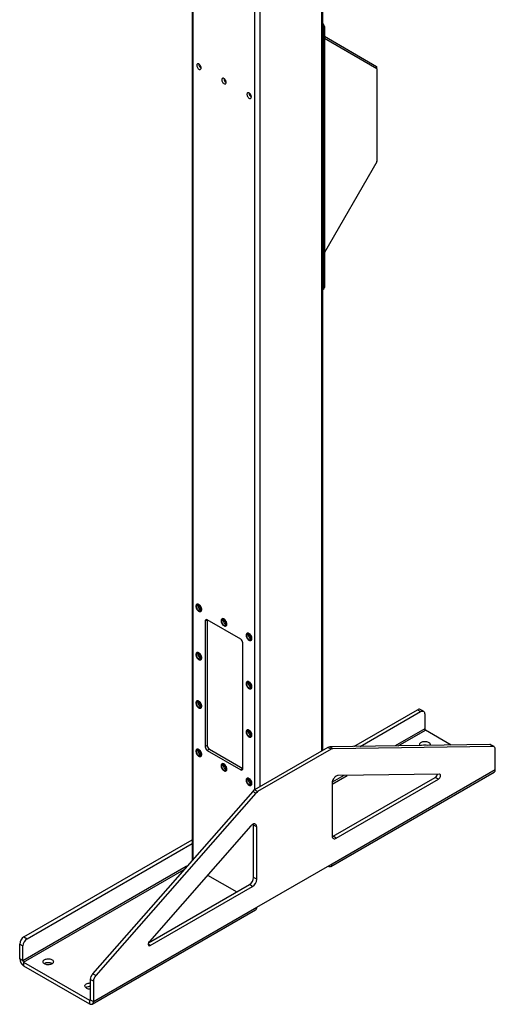
# Model space of a CAD drawing. Units: inches. Extents: x 3 to 813, y 3 to 526.
# Drawn here: x 683 to 731, y 292 to 392 of the extents above; entities that cross this region are included whole.
import ezdxf

# ---------------------------------------------------------------- set-up
doc = ezdxf.new("R2010")
doc.units = ezdxf.units.IN
doc.header["$LTSCALE"] = 24
doc.header["$MEASUREMENT"] = 0

msp = doc.modelspace()

# ---------------------------------------------------------------- linework, layer by layer
at = {"color": 7, "linetype": 'Continuous', "lineweight": 25}
for p, q in [((700.2326301, 399.4318132), (700.2326301, 307.0464849)), ((713.4984201, 318.2118156), (713.4984201, 399.4318132)), ((713.6410223, 391.5923592), (713.526471, 391.5262301)), ((713.526471, 391.5262301), (713.526471, 365.0703078)), ((713.6410223, 391.5923592), (713.6410223, 365.1364369)), ((713.6410223, 390.6051995), (718.911958, 387.5613639)), ((713.6410223, 390.4181493), (718.9455093, 387.3549387)), ((718.9678768, 387.305494), (718.9678768, 387.4377521)), ((718.9678768, 387.305494), (718.9678768, 377.9542035)), ((718.9455093, 377.8789338), (713.6410223, 368.6912928)), ((713.4984201, 364.9526361), (713.5788781, 364.9990834)), ((713.526471, 365.0703078), (713.6410223, 365.1364369)), ((700.7203448, 333.0171934), (700.7054956, 333.0086211)), ((700.8409753, 332.8571853), (700.8467989, 332.9108274)), ((701.1164622, 332.296729), (701.1313114, 332.3053012)), ((701.7743563, 331.4364759), (701.5622242, 331.3140147)), ((705.1684688, 329.4771363), (701.7743563, 331.4365157)), ((701.7743563, 331.4364759), (701.7743563, 318.6984393)), ((703.2659293, 331.5476588), (703.25108, 331.5390865)), ((703.3865597, 331.3876507), (703.3923833, 331.4412928)), ((701.5622242, 331.3140147), (701.5622242, 318.575978)), ((703.6620466, 330.8271944), (703.6768959, 330.8357666)), ((705.8115137, 330.0781242), (705.7966644, 330.0695519)), ((705.9321442, 329.9181161), (705.9379678, 329.9717582)), ((705.3806009, 316.3716761), (705.3806009, 329.1097128)), ((706.207631, 329.3576598), (706.2224803, 329.366232)), ((700.7203448, 328.1179485), (700.7054956, 328.1093763)), ((700.8409753, 327.9579404), (700.8467989, 328.0115825)), ((701.1164622, 327.3974841), (701.1313114, 327.4060564)), ((705.8115137, 325.1788793), (705.7966644, 325.1703071)), ((705.9321442, 325.0188712), (705.9379678, 325.0725133)), ((706.207631, 324.4584149), (706.2224803, 324.4669872)), ((700.7203448, 323.2187037), (700.7054956, 323.2101314)), ((700.8409753, 323.0586955), (700.8467989, 323.1123377)), ((701.1164622, 322.4982392), (701.1313114, 322.5068115)), ((716.6139282, 318.5980345), (723.0681699, 322.3239889)), ((717.2669654, 318.6076412), (723.3863679, 322.140297)), ((723.0681699, 322.3239889), (723.3863679, 322.140297)), ((723.6863436, 322.1700019), (723.3681455, 322.3536937)), ((723.810632, 321.895295), (723.810632, 320.3912268)), ((705.8115137, 320.2796345), (705.7966644, 320.2710622)), ((705.9321442, 320.1196263), (705.9379678, 320.1732685)), ((706.207631, 319.55917), (706.2224803, 319.5677423)), ((726.5118828, 318.7436415), (723.8869995, 320.2589544)), ((701.7743563, 318.6984393), (701.5622242, 318.575978)), ((714.0056209, 318.5046164), (706.5645661, 314.2089869)), ((714.3238189, 318.3209246), (714.0056209, 318.5046164)), ((730.4113194, 318.8010054), (714.1914356, 318.5623976)), ((714.5096336, 318.3787058), (714.1914356, 318.5623976)), ((730.7295175, 318.6173136), (714.5096336, 318.3787058)), ((730.7295175, 318.6173136), (730.4113194, 318.8010054)), ((730.8436784, 318.5892372), (730.5254803, 318.772929)), ((700.7203448, 318.3194588), (700.7054956, 318.3108865)), ((700.8409753, 318.1594507), (700.8467989, 318.2130928)), ((701.1164622, 317.5989943), (701.1313114, 317.6075666)), ((701.9864883, 318.3310158), (701.7743563, 318.2085546)), ((701.7743563, 318.2085546), (705.1684688, 316.2491751)), ((701.9864883, 318.3310158), (705.3806009, 316.3716363)), ((714.3238189, 318.3209246), (706.8827642, 314.0252951)), ((730.9679668, 316.2593853), (730.9679668, 318.3145303)), ((703.2659293, 316.8499242), (703.25108, 316.8413519)), ((703.3865597, 316.6899161), (703.3923833, 316.7435582)), ((703.6620466, 316.1294597), (703.6768959, 316.138032)), ((705.3806009, 316.3716363), (705.1684688, 316.2491751)), ((714.3060799, 306.451933), (730.8523786, 316.0039079)), ((714.4216682, 306.7074104), (730.9679668, 316.2593853)), ((714.5277342, 309.4974607), (724.8864511, 315.4774207)), ((725.2975565, 315.812544), (715.0317469, 315.6615255)), ((725.2046492, 315.2937289), (724.8864511, 315.4774207)), ((705.8115137, 315.3803896), (705.7966644, 315.3718173)), ((705.9321442, 315.2203815), (705.9379678, 315.2740236)), ((706.207631, 314.6599251), (706.2224803, 314.6684974)), ((714.4216682, 314.8688974), (714.4216682, 309.558771)), ((714.8459322, 309.3137689), (725.2046492, 315.2937289)), ((706.3787514, 314.052231), (690.1588676, 295.5637596)), ((706.6969495, 313.8685392), (690.4770656, 295.3800678)), ((706.6969495, 313.8685392), (706.3787514, 314.052231)), ((706.8827642, 314.0252951), (706.5645661, 314.2089869)), ((706.1748362, 310.5485397), (695.9090266, 298.8469068)), ((706.7849149, 310.4602936), (706.4667169, 310.6439854)), ((706.4667169, 305.333859), (706.4667169, 310.6439854)), ((706.7849149, 305.1501672), (706.7849149, 310.4602936)), ((714.8459322, 309.3137689), (714.5277342, 309.4974607)), ((683.1873474, 299.3012801), (700.2326301, 309.1413123)), ((683.5055455, 299.1175883), (700.2326301, 308.7739287)), ((699.7588302, 306.5064172), (699.6275801, 306.4306481)), ((706.7849149, 302.2988066), (714.4216682, 306.7074104)), ((714.0270385, 306.4795956), (714.0271026, 306.4795585)), ((699.6275801, 306.4306481), (683.0812814, 296.8786732)), ((701.8095369, 305.5726897), (704.7693158, 303.8640457)), ((695.8181924, 298.6966721), (706.0424528, 304.5990121)), ((706.3606509, 304.4153202), (706.0424528, 304.5990121)), ((706.7849149, 305.1501672), (706.4667169, 305.333859)), ((696.0019339, 298.4353602), (706.3606509, 304.4153202)), ((690.123028, 292.4913543), (706.6693267, 302.0433292)), ((690.2386163, 292.7468317), (706.7849149, 302.2988066)), ((682.7630834, 298.5664332), (683.0812814, 298.3827414)), ((682.7630834, 297.062365), (682.7630834, 298.5664332)), ((683.1873474, 299.3012801), (683.5055455, 299.1175883)), ((683.0812814, 296.8786732), (683.0812814, 298.3827414)), ((683.0812814, 296.8786732), (682.7630834, 297.062365)), ((683.1576489, 296.7464007), (683.1576489, 296.3789574)), ((683.1576489, 296.7464007), (689.8440507, 292.8864232)), ((683.1576489, 296.3789574), (689.8440507, 292.5189798)), ((690.4770656, 295.3800678), (690.1588676, 295.5637596)), ((690.2386163, 294.8019767), (689.9204182, 294.9856685)), ((689.9204182, 294.9856685), (689.9204182, 292.9305236)), ((690.2386163, 294.8019767), (690.2386163, 292.7468317)), ((689.8440507, 292.8864232), (689.8440507, 292.5189798)), ((689.9204182, 292.9305236), (690.2386163, 292.7468317))]:
    msp.add_line(p, q, dxfattribs=at)
at = {"color": 8, "linetype": 'Continuous', "lineweight": 25}
for p, q in [((700.342465, 307.1716819), (700.342465, 399.3684068)), ((713.3885852, 318.1484092), (713.3885852, 399.3684068)), ((706.6003601, 314.2296503), (706.6003601, 395.7558009)), ((707.1306901, 314.5358034), (707.1306901, 395.7558009)), ((718.8309673, 387.4210839), (718.911958, 387.5613639)), ((718.8849766, 387.3898948), (718.9678768, 387.4377521)), ((723.810632, 320.3912268), (720.8113568, 318.6597821)), ((721.1248401, 318.6643937), (723.8869995, 320.2589544)), ((714.4216682, 314.7947349), (715.9464657, 315.6749817)), ((715.6329824, 315.6703701), (714.4310011, 314.9764811)), ((714.0271026, 306.4795585), (714.0271026, 306.4796326)), ((683.1576489, 296.7464007), (699.4453469, 306.1490886)), ((696.0019339, 298.4353602), (695.7898019, 298.5578215)), ((689.9204182, 292.9305092), (689.8440507, 292.8864232))]:
    msp.add_line(p, q, dxfattribs=at)
at = {"color": 7, "linetype": 'Continuous', "lineweight": 25, "flags": 128}
for points in [[(701.1511124, 387.4027361), (701.1450398, 387.4662364), (701.1271495, 387.5333246), (701.0984059, 387.600384), (701.0603586, 387.6637994), (701.0150587, 387.720152), (700.9649483, 387.7664039), (700.912729, 387.8000616), (700.8612159, 387.8193106), (700.813186, 387.8231132), (700.7712287, 387.8112644), (700.7376059, 387.784403), (700.7141302, 387.743977), (700.7020672, 387.6921659), (700.7020672, 387.6317628), (700.7141302, 387.566024), (700.7376059, 387.4984936), (700.7712287, 387.432812), (700.813186, 387.3725204), (700.8612159, 387.3208689), (700.912729, 387.2806421), (700.9649483, 387.2540086), (701.0150587, 387.2424044), (701.0603586, 387.2464549), (701.0984059, 387.2659418), (701.1271495, 387.2998145), (701.1450398, 387.346247), (701.1511124, 387.4027361)], [(703.6966968, 385.9332015), (703.6906242, 385.9967018), (703.6727339, 386.06379), (703.6439903, 386.1308494), (703.605943, 386.1942648), (703.5606431, 386.2506174), (703.5105327, 386.2968693), (703.4583134, 386.330527), (703.4068003, 386.349776), (703.3587704, 386.3535786), (703.3168131, 386.3417298), (703.2831903, 386.3148684), (703.2597146, 386.2744424), (703.2476516, 386.2226313), (703.2476516, 386.1622282), (703.2597146, 386.0964894), (703.2831903, 386.028959), (703.3168131, 385.9632774), (703.3587704, 385.9029858), (703.4068003, 385.8513343), (703.4583134, 385.8111075), (703.5105327, 385.784474), (703.5606431, 385.7728698), (703.605943, 385.7769203), (703.6439903, 385.7964072), (703.6727339, 385.8302799), (703.6906242, 385.8767124), (703.6966968, 385.9332015)], [(706.2422812, 384.4636669), (706.2362086, 384.5271672), (706.2183183, 384.5942554), (706.1895747, 384.6613148), (706.1515274, 384.7247302), (706.1062275, 384.7810828), (706.0561172, 384.8273347), (706.0038979, 384.8609924), (705.9523847, 384.8802414), (705.9043549, 384.884044), (705.8623976, 384.8721952), (705.8287747, 384.8453338), (705.805299, 384.8049078), (705.793236, 384.7530967), (705.793236, 384.6926936), (705.805299, 384.6269548), (705.8287747, 384.5594244), (705.8623976, 384.4937428), (705.9043549, 384.4334512), (705.9523847, 384.3817997), (706.0038979, 384.3415729), (706.0561172, 384.3149394), (706.1062275, 384.3033352), (706.1515274, 384.3073857), (706.1895747, 384.3268726), (706.2183183, 384.3607453), (706.2362086, 384.4071778), (706.2422812, 384.4636669)], [(701.2015998, 332.4849032), (701.1956508, 332.5558929), (701.1780472, 332.6308449), (701.1495099, 332.7066907), (701.1112071, 332.780325), (701.0647069, 332.8487333), (701.0119131, 332.909115), (700.954987, 332.958998), (700.8962592, 332.9963401), (700.838134, 333.0196125), (700.7829912, 333.0278624), (700.7330881, 333.0207522), (700.6904679, 332.9985728), (700.6568755, 332.9622323), (700.6336861, 332.9132185), (700.6218491, 332.853538), (700.6218491, 332.7856342), (700.6336861, 332.712287), (700.6568755, 332.6364993), (700.6904679, 332.5613738), (700.7330881, 332.4899862), (700.7829912, 332.4252591), (700.838134, 332.3698425), (700.8962592, 332.326005), (700.954987, 332.2955415), (701.0119131, 332.279699), (701.0647069, 332.2791262), (701.1112071, 332.2938466), (701.1495099, 332.3232574), (701.1780472, 332.3661546), (701.1956508, 332.420782), (701.2015998, 332.4849032)], [(701.1570521, 332.4934755), (701.1509518, 332.5617684), (701.1329364, 332.6339112), (701.1038482, 332.7065306), (701.0650472, 332.7762309), (701.0183479, 332.839753), (700.9659338, 332.8941267), (700.9102557, 332.9368096), (700.8539171, 332.9658059), (700.7995523, 332.9797597), (700.7497034, 332.9780185), (700.7067012, 332.9606638), (700.6725564, 332.9285071), (700.6488657, 332.8830519), (700.6367368, 332.8264237), (700.6367368, 332.7612704), (700.6488657, 332.6906385), (700.6725564, 332.6178306), (700.7067012, 332.5462512), (700.7497034, 332.4792472), (700.7995523, 332.4199517), (700.8539171, 332.3711372), (700.9102557, 332.3350863), (700.9659338, 332.3134846), (701.0183479, 332.3073423), (701.0650472, 332.3169466), (701.1038482, 332.3418483), (701.1329364, 332.380883), (701.1509518, 332.4322257), (701.1570521, 332.4934755)], [(701.1082617, 332.5216415), (701.1020975, 332.5838233), (701.0839632, 332.6495084), (701.0549128, 332.7148792), (701.0166344, 332.7761368), (700.9713527, 332.8297211), (700.9216993, 332.8725179), (700.87056, 332.90204), (700.8209066, 332.9165718), (700.7756249, 332.9152686), (700.7373466, 332.8982063), (700.7082961, 332.8663764), (700.6901618, 332.8216288), (700.6839976, 332.766564), (700.6901618, 332.7043822), (700.7082961, 332.6386972), (700.7373466, 332.5733263), (700.7756249, 332.5120687), (700.8209066, 332.4584844), (700.87056, 332.4156876), (700.9216993, 332.3861655), (700.9713527, 332.3716337), (701.0166344, 332.3729369), (701.0549128, 332.3899992), (701.0839632, 332.4218291), (701.1020975, 332.4665767), (701.1082617, 332.5216415)], [(701.216449, 332.4934755), (701.2105, 332.5644652), (701.1928965, 332.6394172), (701.1643591, 332.7152629), (701.1260563, 332.7888973), (701.0795561, 332.8573056), (701.0267623, 332.9176873), (700.9698362, 332.9675703), (700.9111084, 333.0049124), (700.8529833, 333.0281848), (700.7978404, 333.0364347), (700.7479374, 333.0293245), (700.7203448, 333.0171934)], [(703.7471842, 331.0153686), (703.7412352, 331.0863583), (703.7236316, 331.1613103), (703.6950943, 331.2371561), (703.6567915, 331.3107904), (703.6102913, 331.3791987), (703.5574975, 331.4395804), (703.5005714, 331.4894634), (703.4418436, 331.5268055), (703.3837185, 331.5500779), (703.3285756, 331.5583278), (703.2786725, 331.5512176), (703.2360524, 331.5290382), (703.2024599, 331.4926977), (703.1792705, 331.4436839), (703.1674335, 331.3840034), (703.1674335, 331.3160996), (703.1792705, 331.2427524), (703.2024599, 331.1669647), (703.2360524, 331.0918392), (703.2786725, 331.0204516), (703.3285756, 330.9557245), (703.3837185, 330.9003079), (703.4418436, 330.8564704), (703.5005714, 330.8260069), (703.5574975, 330.8101644), (703.6102913, 330.8095916), (703.6567915, 330.824312), (703.6950943, 330.8537228), (703.7236316, 330.89662), (703.7412352, 330.9512474), (703.7471842, 331.0153686)], [(703.7026365, 331.0239409), (703.6965363, 331.0922338), (703.6785208, 331.1643766), (703.6494326, 331.236996), (703.6106317, 331.3066963), (703.5639323, 331.3702184), (703.5115182, 331.4245921), (703.4558401, 331.467275), (703.3995015, 331.4962713), (703.3451367, 331.5102251), (703.2952878, 331.5084839), (703.2522856, 331.4911292), (703.2181408, 331.4589725), (703.1944501, 331.4135173), (703.1823212, 331.3568891), (703.1823212, 331.2917358), (703.1944501, 331.2211039), (703.2181408, 331.148296), (703.2522856, 331.0767166), (703.2952878, 331.0097126), (703.3451367, 330.9504171), (703.3995015, 330.9016026), (703.4558401, 330.8655517), (703.5115182, 330.84395), (703.5639323, 330.8378077), (703.6106317, 330.847412), (703.6494326, 330.8723137), (703.6785208, 330.9113484), (703.6965363, 330.9626911), (703.7026365, 331.0239409)], [(703.6538461, 331.0521069), (703.6476819, 331.1142887), (703.6295477, 331.1799738), (703.6004972, 331.2453446), (703.5622188, 331.3066022), (703.5169371, 331.3601865), (703.4672838, 331.4029833), (703.4161444, 331.4325054), (703.366491, 331.4470372), (703.3212093, 331.445734), (703.282931, 331.4286717), (703.2538805, 331.3968418), (703.2357462, 331.3520942), (703.229582, 331.2970294), (703.2357462, 331.2348476), (703.2538805, 331.1691626), (703.282931, 331.1037917), (703.3212093, 331.0425341), (703.366491, 330.9889498), (703.4161444, 330.946153), (703.4672838, 330.9166309), (703.5169371, 330.9020991), (703.5622188, 330.9034023), (703.6004972, 330.9204646), (703.6295477, 330.9522945), (703.6476819, 330.9970421), (703.6538461, 331.0521069)], [(703.7620334, 331.0239409), (703.7560844, 331.0949306), (703.7384809, 331.1698826), (703.7099436, 331.2457283), (703.6716407, 331.3193627), (703.6251405, 331.387771), (703.5723467, 331.4481527), (703.5154206, 331.4980357), (703.4566928, 331.5353778), (703.3985677, 331.5586502), (703.3434248, 331.5669001), (703.2935218, 331.5597899), (703.2659293, 331.5476588)], [(706.2927686, 329.545834), (706.2868196, 329.6168237), (706.2692161, 329.6917757), (706.2406787, 329.7676215), (706.2023759, 329.8412558), (706.1558757, 329.9096641), (706.1030819, 329.9700458), (706.0461558, 330.0199288), (705.987428, 330.0572709), (705.9293029, 330.0805433), (705.87416, 330.0887932), (705.8242569, 330.081683), (705.7816368, 330.0595036), (705.7480443, 330.0231631), (705.7248549, 329.9741493), (705.7130179, 329.9144688), (705.7130179, 329.846565), (705.7248549, 329.7732178), (705.7480443, 329.6974301), (705.7816368, 329.6223046), (705.8242569, 329.550917), (705.87416, 329.4861899), (705.9293029, 329.4307733), (705.987428, 329.3869358), (706.0461558, 329.3564723), (706.1030819, 329.3406298), (706.1558757, 329.340057), (706.2023759, 329.3547774), (706.2406787, 329.3841882), (706.2692161, 329.4270854), (706.2868196, 329.4817128), (706.2927686, 329.545834)], [(706.2482209, 329.5544063), (706.2421207, 329.6226992), (706.2241052, 329.694842), (706.195017, 329.7674614), (706.1562161, 329.8371617), (706.1095167, 329.9006838), (706.0571026, 329.9550575), (706.0014245, 329.9977404), (705.9450859, 330.0267367), (705.8907211, 330.0406905), (705.8408722, 330.0389493), (705.79787, 330.0215946), (705.7637252, 329.9894379), (705.7400345, 329.9439827), (705.7279056, 329.8873545), (705.7279056, 329.8222012), (705.7400345, 329.7515693), (705.7637252, 329.6787614), (705.79787, 329.607182), (705.8408722, 329.540178), (705.8907211, 329.4808825), (705.9450859, 329.432068), (706.0014245, 329.3960171), (706.0571026, 329.3744154), (706.1095167, 329.3682731), (706.1562161, 329.3778774), (706.195017, 329.4027791), (706.2241052, 329.4418138), (706.2421207, 329.4931565), (706.2482209, 329.5544063)], [(706.1994305, 329.5825723), (706.1932663, 329.6447541), (706.1751321, 329.7104392), (706.1460816, 329.77581), (706.1078032, 329.8370676), (706.0625215, 329.8906519), (706.0128682, 329.9334487), (705.9617288, 329.9629708), (705.9120754, 329.9775026), (705.8667938, 329.9761994), (705.8285154, 329.9591371), (705.7994649, 329.9273072), (705.7813306, 329.8825596), (705.7751664, 329.8274948), (705.7813306, 329.765313), (705.7994649, 329.6996279), (705.8285154, 329.6342571), (705.8667938, 329.5729995), (705.9120754, 329.5194152), (705.9617288, 329.4766184), (706.0128682, 329.4470963), (706.0625215, 329.4325645), (706.1078032, 329.4338677), (706.1460816, 329.45093), (706.1751321, 329.4827599), (706.1932663, 329.5275075), (706.1994305, 329.5825723)], [(706.3076179, 329.5544063), (706.3016688, 329.625396), (706.2840653, 329.700348), (706.255528, 329.7761937), (706.2172251, 329.8498281), (706.170725, 329.9182364), (706.1179311, 329.9786181), (706.061005, 330.0285011), (706.0022773, 330.0658432), (705.9441521, 330.0891156), (705.8890092, 330.0973655), (705.8391062, 330.0902553), (705.8115137, 330.0781242)], [(701.2015998, 327.5856583), (701.1956508, 327.656648), (701.1780472, 327.7316001), (701.1495099, 327.8074458), (701.1112071, 327.8810801), (701.0647069, 327.9494884), (701.0119131, 328.0098701), (700.954987, 328.0597531), (700.8962592, 328.0970952), (700.838134, 328.1203676), (700.7829912, 328.1286176), (700.7330881, 328.1215073), (700.6904679, 328.0993279), (700.6568755, 328.0629874), (700.6336861, 328.0139736), (700.6218491, 327.9542932), (700.6218491, 327.8863893), (700.6336861, 327.8130422), (700.6568755, 327.7372544), (700.6904679, 327.662129), (700.7330881, 327.5907414), (700.7829912, 327.5260143), (700.838134, 327.4705976), (700.8962592, 327.4267601), (700.954987, 327.3962966), (701.0119131, 327.3804541), (701.0647069, 327.3798813), (701.1112071, 327.3946017), (701.1495099, 327.4240125), (701.1780472, 327.4669098), (701.1956508, 327.5215372), (701.2015998, 327.5856583)], [(701.1570521, 327.5942306), (701.1509518, 327.6625235), (701.1329364, 327.7346663), (701.1038482, 327.8072857), (701.0650472, 327.876986), (701.0183479, 327.9405081), (700.9659338, 327.9948819), (700.9102557, 328.0375648), (700.8539171, 328.066561), (700.7995523, 328.0805148), (700.7497034, 328.0787736), (700.7067012, 328.0614189), (700.6725564, 328.0292622), (700.6488657, 327.983807), (700.6367368, 327.9271788), (700.6367368, 327.8620256), (700.6488657, 327.7913936), (700.6725564, 327.7185858), (700.7067012, 327.6470063), (700.7497034, 327.5800023), (700.7995523, 327.5207068), (700.8539171, 327.4718923), (700.9102557, 327.4358414), (700.9659338, 327.4142398), (701.0183479, 327.4080975), (701.0650472, 327.4177017), (701.1038482, 327.4426034), (701.1329364, 327.4816382), (701.1509518, 327.5329808), (701.1570521, 327.5942306)], [(701.1082617, 327.6223967), (701.1020975, 327.6845785), (701.0839632, 327.7502635), (701.0549128, 327.8156344), (701.0166344, 327.876892), (700.9713527, 327.9304762), (700.9216993, 327.973273), (700.87056, 328.0027952), (700.8209066, 328.0173269), (700.7756249, 328.0160238), (700.7373466, 327.9989614), (700.7082961, 327.9671315), (700.6901618, 327.9223839), (700.6839976, 327.8673191), (700.6901618, 327.8051373), (700.7082961, 327.7394523), (700.7373466, 327.6740814), (700.7756249, 327.6128238), (700.8209066, 327.5592396), (700.87056, 327.5164428), (700.9216993, 327.4869206), (700.9713527, 327.4723889), (701.0166344, 327.473692), (701.0549128, 327.4907543), (701.0839632, 327.5225842), (701.1020975, 327.5673319), (701.1082617, 327.6223967)], [(701.216449, 327.5942306), (701.2105, 327.6652203), (701.1928965, 327.7401723), (701.1643591, 327.8160181), (701.1260563, 327.8896524), (701.0795561, 327.9580607), (701.0267623, 328.0184424), (700.9698362, 328.0683254), (700.9111084, 328.1056675), (700.8529833, 328.1289399), (700.7978404, 328.1371899), (700.7479374, 328.1300796), (700.7203448, 328.1179485)], [(706.2927686, 324.6465891), (706.2868196, 324.7175788), (706.2692161, 324.7925308), (706.2406787, 324.8683766), (706.2023759, 324.9420109), (706.1558757, 325.0104192), (706.1030819, 325.0708009), (706.0461558, 325.1206839), (705.987428, 325.158026), (705.9293029, 325.1812984), (705.87416, 325.1895484), (705.8242569, 325.1824381), (705.7816368, 325.1602587), (705.7480443, 325.1239182), (705.7248549, 325.0749044), (705.7130179, 325.015224), (705.7130179, 324.9473201), (705.7248549, 324.8739729), (705.7480443, 324.7981852), (705.7816368, 324.7230598), (705.8242569, 324.6516722), (705.87416, 324.5869451), (705.9293029, 324.5315284), (705.987428, 324.4876909), (706.0461558, 324.4572274), (706.1030819, 324.4413849), (706.1558757, 324.4408121), (706.2023759, 324.4555325), (706.2406787, 324.4849433), (706.2692161, 324.5278406), (706.2868196, 324.582468), (706.2927686, 324.6465891)], [(706.2482209, 324.6551614), (706.2421207, 324.7234543), (706.2241052, 324.7955971), (706.195017, 324.8682165), (706.1562161, 324.9379168), (706.1095167, 325.0014389), (706.0571026, 325.0558127), (706.0014245, 325.0984956), (705.9450859, 325.1274918), (705.8907211, 325.1414456), (705.8408722, 325.1397044), (705.79787, 325.1223497), (705.7637252, 325.090193), (705.7400345, 325.0447378), (705.7279056, 324.9881096), (705.7279056, 324.9229564), (705.7400345, 324.8523244), (705.7637252, 324.7795166), (705.79787, 324.7079371), (705.8408722, 324.6409331), (705.8907211, 324.5816376), (705.9450859, 324.5328231), (706.0014245, 324.4967722), (706.0571026, 324.4751706), (706.1095167, 324.4690283), (706.1562161, 324.4786325), (706.195017, 324.5035342), (706.2241052, 324.542569), (706.2421207, 324.5939116), (706.2482209, 324.6551614)], [(706.1994305, 324.6833275), (706.1932663, 324.7455093), (706.1751321, 324.8111943), (706.1460816, 324.8765652), (706.1078032, 324.9378228), (706.0625215, 324.991407), (706.0128682, 325.0342038), (705.9617288, 325.0637259), (705.9120754, 325.0782577), (705.8667938, 325.0769546), (705.8285154, 325.0598922), (705.7994649, 325.0280623), (705.7813306, 324.9833147), (705.7751664, 324.9282499), (705.7813306, 324.8660681), (705.7994649, 324.8003831), (705.8285154, 324.7350122), (705.8667938, 324.6737546), (705.9120754, 324.6201704), (705.9617288, 324.5773736), (706.0128682, 324.5478514), (706.0625215, 324.5333197), (706.1078032, 324.5346228), (706.1460816, 324.5516851), (706.1751321, 324.583515), (706.1932663, 324.6282627), (706.1994305, 324.6833275)], [(706.3076179, 324.6551614), (706.3016688, 324.7261511), (706.2840653, 324.8011031), (706.255528, 324.8769489), (706.2172251, 324.9505832), (706.170725, 325.0189915), (706.1179311, 325.0793732), (706.061005, 325.1292562), (706.0022773, 325.1665983), (705.9441521, 325.1898707), (705.8890092, 325.1981207), (705.8391062, 325.1910104), (705.8115137, 325.1788793)], [(701.2015998, 322.6864134), (701.1956508, 322.7574032), (701.1780472, 322.8323552), (701.1495099, 322.9082009), (701.1112071, 322.9818352), (701.0647069, 323.0502436), (701.0119131, 323.1106252), (700.954987, 323.1605082), (700.8962592, 323.1978503), (700.838134, 323.2211228), (700.7829912, 323.2293727), (700.7330881, 323.2222624), (700.6904679, 323.2000831), (700.6568755, 323.1637426), (700.6336861, 323.1147288), (700.6218491, 323.0550483), (700.6218491, 322.9871445), (700.6336861, 322.9137973), (700.6568755, 322.8380096), (700.6904679, 322.7628841), (700.7330881, 322.6914965), (700.7829912, 322.6267694), (700.838134, 322.5713527), (700.8962592, 322.5275153), (700.954987, 322.4970517), (701.0119131, 322.4812093), (701.0647069, 322.4806365), (701.1112071, 322.4953568), (701.1495099, 322.5247677), (701.1780472, 322.5676649), (701.1956508, 322.6222923), (701.2015998, 322.6864134)], [(701.1570521, 322.6949857), (701.1509518, 322.7632787), (701.1329364, 322.8354215), (701.1038482, 322.9080408), (701.0650472, 322.9777411), (701.0183479, 323.0412632), (700.9659338, 323.095637), (700.9102557, 323.1383199), (700.8539171, 323.1673161), (700.7995523, 323.1812699), (700.7497034, 323.1795288), (700.7067012, 323.1621741), (700.6725564, 323.1300173), (700.6488657, 323.0845621), (700.6367368, 323.027934), (700.6367368, 322.9627807), (700.6488657, 322.8921488), (700.6725564, 322.8193409), (700.7067012, 322.7477615), (700.7497034, 322.6807575), (700.7995523, 322.6214619), (700.8539171, 322.5726475), (700.9102557, 322.5365965), (700.9659338, 322.5149949), (701.0183479, 322.5088526), (701.0650472, 322.5184568), (701.1038482, 322.5433585), (701.1329364, 322.5823933), (701.1509518, 322.6337359), (701.1570521, 322.6949857)], [(701.1082617, 322.7231518), (701.1020975, 322.7853336), (701.0839632, 322.8510186), (701.0549128, 322.9163895), (701.0166344, 322.9776471), (700.9713527, 323.0312313), (700.9216993, 323.0740281), (700.87056, 323.1035503), (700.8209066, 323.118082), (700.7756249, 323.1167789), (700.7373466, 323.0997166), (700.7082961, 323.0678867), (700.6901618, 323.023139), (700.6839976, 322.9680742), (700.6901618, 322.9058924), (700.7082961, 322.8402074), (700.7373466, 322.7748365), (700.7756249, 322.7135789), (700.8209066, 322.6599947), (700.87056, 322.6171979), (700.9216993, 322.5876758), (700.9713527, 322.573144), (701.0166344, 322.5744471), (701.0549128, 322.5915095), (701.0839632, 322.6233394), (701.1020975, 322.668087), (701.1082617, 322.7231518)], [(701.216449, 322.6949857), (701.2105, 322.7659755), (701.1928965, 322.8409275), (701.1643591, 322.9167732), (701.1260563, 322.9904075), (701.0795561, 323.0588159), (701.0267623, 323.1191975), (700.9698362, 323.1690805), (700.9111084, 323.2064226), (700.8529833, 323.229695), (700.7978404, 323.237945), (700.7479374, 323.2308347), (700.7203448, 323.2187037)], [(723.3863679, 322.140297), (723.4600406, 322.1753843), (723.5314748, 322.1945194), (723.5985, 322.1971208), (723.6590796, 322.1831096), (723.7113731, 322.1529114), (723.7537914, 322.1074438), (723.7850458, 322.0480884), (723.8041865, 321.9766486), (723.810632, 321.895295)], [(706.2927686, 319.7473442), (706.2868196, 319.818334), (706.2692161, 319.893286), (706.2406787, 319.9691317), (706.2023759, 320.042766), (706.1558757, 320.1111744), (706.1030819, 320.171556), (706.0461558, 320.221439), (705.987428, 320.2587811), (705.9293029, 320.2820536), (705.87416, 320.2903035), (705.8242569, 320.2831932), (705.7816368, 320.2610138), (705.7480443, 320.2246734), (705.7248549, 320.1756596), (705.7130179, 320.1159791), (705.7130179, 320.0480753), (705.7248549, 319.9747281), (705.7480443, 319.8989404), (705.7816368, 319.8238149), (705.8242569, 319.7524273), (705.87416, 319.6877002), (705.9293029, 319.6322835), (705.987428, 319.5884461), (706.0461558, 319.5579825), (706.1030819, 319.5421401), (706.1558757, 319.5415673), (706.2023759, 319.5562876), (706.2406787, 319.5856985), (706.2692161, 319.6285957), (706.2868196, 319.6832231), (706.2927686, 319.7473442)], [(706.2482209, 319.7559165), (706.2421207, 319.8242095), (706.2241052, 319.8963523), (706.195017, 319.9689716), (706.1562161, 320.0386719), (706.1095167, 320.102194), (706.0571026, 320.1565678), (706.0014245, 320.1992507), (705.9450859, 320.2282469), (705.8907211, 320.2422007), (705.8408722, 320.2404595), (705.79787, 320.2231048), (705.7637252, 320.1909481), (705.7400345, 320.1454929), (705.7279056, 320.0888648), (705.7279056, 320.0237115), (705.7400345, 319.9530796), (705.7637252, 319.8802717), (705.79787, 319.8086923), (705.8408722, 319.7416883), (705.8907211, 319.6823927), (705.9450859, 319.6335783), (706.0014245, 319.5975273), (706.0571026, 319.5759257), (706.1095167, 319.5697834), (706.1562161, 319.5793876), (706.195017, 319.6042893), (706.2241052, 319.6433241), (706.2421207, 319.6946667), (706.2482209, 319.7559165)], [(706.1994305, 319.7840826), (706.1932663, 319.8462644), (706.1751321, 319.9119494), (706.1460816, 319.9773203), (706.1078032, 320.0385779), (706.0625215, 320.0921621), (706.0128682, 320.1349589), (705.9617288, 320.1644811), (705.9120754, 320.1790128), (705.8667938, 320.1777097), (705.8285154, 320.1606474), (705.7994649, 320.1288175), (705.7813306, 320.0840698), (705.7751664, 320.029005), (705.7813306, 319.9668232), (705.7994649, 319.9011382), (705.8285154, 319.8357673), (705.8667938, 319.7745097), (705.9120754, 319.7209255), (705.9617288, 319.6781287), (706.0128682, 319.6486066), (706.0625215, 319.6340748), (706.1078032, 319.6353779), (706.1460816, 319.6524403), (706.1751321, 319.6842702), (706.1932663, 319.7290178), (706.1994305, 319.7840826)], [(706.3076179, 319.7559165), (706.3016688, 319.8269063), (706.2840653, 319.9018583), (706.255528, 319.977704), (706.2172251, 320.0513383), (706.170725, 320.1197467), (706.1179311, 320.1801283), (706.061005, 320.2300113), (706.0022773, 320.2673534), (705.9441521, 320.2906258), (705.8890092, 320.2988758), (705.8391062, 320.2917655), (705.8115137, 320.2796345)], [(723.3552021, 318.6972041), (723.3270009, 318.7447567), (723.312277, 318.7984228), (723.3143889, 318.8527442), (723.3332687, 318.9059749), (723.3683094, 318.9564041), (723.418385, 319.0024109), (723.4818858, 319.0425166), (723.556771, 319.0754323), (723.6406337, 319.1000999), (723.7307784, 319.1157266), (723.8243079, 319.1218102), (723.9182159, 319.1181551), (724.0094844, 319.1048789), (724.0951797, 319.0824082), (724.1725476, 319.0514652), (724.2391013, 319.0130445), (724.2927019, 318.968381), (724.3316266, 318.9189101), (724.3546242, 318.866222), (724.3609557, 318.81201), (724.3504174, 318.7580166), (724.3270784, 318.7115012)], [(730.9679668, 318.3145303), (730.9638346, 318.3803563), (730.9515185, 318.440129), (730.9312584, 318.4926842), (730.9034489, 318.5369982), (730.8686317, 318.5722076), (730.8274852, 318.5976267), (730.7808107, 318.6127603), (730.7295175, 318.6173136)], [(701.2015998, 317.7871686), (701.1956508, 317.8581583), (701.1780472, 317.9331103), (701.1495099, 318.008956), (701.1112071, 318.0825904), (701.0647069, 318.1509987), (701.0119131, 318.2113804), (700.954987, 318.2612634), (700.8962592, 318.2986055), (700.838134, 318.3218779), (700.7829912, 318.3301278), (700.7330881, 318.3230176), (700.6904679, 318.3008382), (700.6568755, 318.2644977), (700.6336861, 318.2154839), (700.6218491, 318.1558034), (700.6218491, 318.0878996), (700.6336861, 318.0145524), (700.6568755, 317.9387647), (700.6904679, 317.8636392), (700.7330881, 317.7922516), (700.7829912, 317.7275245), (700.838134, 317.6721079), (700.8962592, 317.6282704), (700.954987, 317.5978068), (701.0119131, 317.5819644), (701.0647069, 317.5813916), (701.1112071, 317.596112), (701.1495099, 317.6255228), (701.1780472, 317.66842), (701.1956508, 317.7230474), (701.2015998, 317.7871686)], [(701.1570521, 317.7957409), (701.1509518, 317.8640338), (701.1329364, 317.9361766), (701.1038482, 318.0087959), (701.0650472, 318.0784962), (701.0183479, 318.1420184), (700.9659338, 318.1963921), (700.9102557, 318.239075), (700.8539171, 318.2680713), (700.7995523, 318.282025), (700.7497034, 318.2802839), (700.7067012, 318.2629292), (700.6725564, 318.2307724), (700.6488657, 318.1853173), (700.6367368, 318.1286891), (700.6367368, 318.0635358), (700.6488657, 317.9929039), (700.6725564, 317.920096), (700.7067012, 317.8485166), (700.7497034, 317.7815126), (700.7995523, 317.7222171), (700.8539171, 317.6734026), (700.9102557, 317.6373517), (700.9659338, 317.61575), (701.0183479, 317.6096077), (701.0650472, 317.619212), (701.1038482, 317.6441137), (701.1329364, 317.6831484), (701.1509518, 317.7344911), (701.1570521, 317.7957409)], [(701.1082617, 317.8239069), (701.1020975, 317.8860887), (701.0839632, 317.9517738), (701.0549128, 318.0171446), (701.0166344, 318.0784022), (700.9713527, 318.1319865), (700.9216993, 318.1747833), (700.87056, 318.2043054), (700.8209066, 318.2188372), (700.7756249, 318.217534), (700.7373466, 318.2004717), (700.7082961, 318.1686418), (700.6901618, 318.1238942), (700.6839976, 318.0688294), (700.6901618, 318.0066476), (700.7082961, 317.9409625), (700.7373466, 317.8755917), (700.7756249, 317.8143341), (700.8209066, 317.7607498), (700.87056, 317.717953), (700.9216993, 317.6884309), (700.9713527, 317.6738991), (701.0166344, 317.6752023), (701.0549128, 317.6922646), (701.0839632, 317.7240945), (701.1020975, 317.7688421), (701.1082617, 317.8239069)], [(701.216449, 317.7957409), (701.2105, 317.8667306), (701.1928965, 317.9416826), (701.1643591, 318.0175283), (701.1260563, 318.0911627), (701.0795561, 318.159571), (701.0267623, 318.2199527), (700.9698362, 318.2698357), (700.9111084, 318.3071778), (700.8529833, 318.3304502), (700.7978404, 318.3387001), (700.7479374, 318.3315899), (700.7203448, 318.3194588)], [(703.7471842, 316.317634), (703.7412352, 316.3886237), (703.7236316, 316.4635757), (703.6950943, 316.5394214), (703.6567915, 316.6130558), (703.6102913, 316.6814641), (703.5574975, 316.7418458), (703.5005714, 316.7917288), (703.4418436, 316.8290709), (703.3837185, 316.8523433), (703.3285756, 316.8605932), (703.2786725, 316.853483), (703.2360524, 316.8313036), (703.2024599, 316.7949631), (703.1792705, 316.7459493), (703.1674335, 316.6862688), (703.1674335, 316.618365), (703.1792705, 316.5450178), (703.2024599, 316.4692301), (703.2360524, 316.3941046), (703.2786725, 316.322717), (703.3285756, 316.2579899), (703.3837185, 316.2025733), (703.4418436, 316.1587358), (703.5005714, 316.1282722), (703.5574975, 316.1124298), (703.6102913, 316.111857), (703.6567915, 316.1265774), (703.6950943, 316.1559882), (703.7236316, 316.1988854), (703.7412352, 316.2535128), (703.7471842, 316.317634)], [(703.7026365, 316.3262062), (703.6965363, 316.3944992), (703.6785208, 316.466642), (703.6494326, 316.5392613), (703.6106317, 316.6089616), (703.5639323, 316.6724838), (703.5115182, 316.7268575), (703.4558401, 316.7695404), (703.3995015, 316.7985367), (703.3451367, 316.8124904), (703.2952878, 316.8107493), (703.2522856, 316.7933946), (703.2181408, 316.7612378), (703.1944501, 316.7157827), (703.1823212, 316.6591545), (703.1823212, 316.5940012), (703.1944501, 316.5233693), (703.2181408, 316.4505614), (703.2522856, 316.378982), (703.2952878, 316.311978), (703.3451367, 316.2526825), (703.3995015, 316.203868), (703.4558401, 316.1678171), (703.5115182, 316.1462154), (703.5639323, 316.1400731), (703.6106317, 316.1496774), (703.6494326, 316.1745791), (703.6785208, 316.2136138), (703.6965363, 316.2649565), (703.7026365, 316.3262062)], [(703.6538461, 316.3543723), (703.6476819, 316.4165541), (703.6295477, 316.4822392), (703.6004972, 316.54761), (703.5622188, 316.6088676), (703.5169371, 316.6624519), (703.4672838, 316.7052487), (703.4161444, 316.7347708), (703.366491, 316.7493026), (703.3212093, 316.7479994), (703.282931, 316.7309371), (703.2538805, 316.6991072), (703.2357462, 316.6543596), (703.229582, 316.5992948), (703.2357462, 316.537113), (703.2538805, 316.4714279), (703.282931, 316.4060571), (703.3212093, 316.3447995), (703.366491, 316.2912152), (703.4161444, 316.2484184), (703.4672838, 316.2188963), (703.5169371, 316.2043645), (703.5622188, 316.2056677), (703.6004972, 316.22273), (703.6295477, 316.2545599), (703.6476819, 316.2993075), (703.6538461, 316.3543723)], [(703.7620334, 316.3262062), (703.7560844, 316.397196), (703.7384809, 316.472148), (703.7099436, 316.5479937), (703.6716407, 316.6216281), (703.6251405, 316.6900364), (703.5723467, 316.7504181), (703.5154206, 316.8003011), (703.4566928, 316.8376432), (703.3985677, 316.8609156), (703.3434248, 316.8691655), (703.2935218, 316.8620553), (703.2659293, 316.8499242)], [(715.0317469, 315.6615255), (714.9650791, 315.6528103), (714.8950293, 315.6287959), (714.823586, 315.590164), (714.7527769, 315.5380112), (714.684612, 315.4738177), (714.6210261, 315.3994058), (714.5638242, 315.3168875), (714.5146299, 315.2286052), (714.4748395, 315.1370648), (714.4455826, 315.0448645), (714.4276895, 314.9546215), (714.4216682, 314.8688974)], [(725.2046492, 315.2937289), (725.2559769, 315.3306386), (725.3042543, 315.3799125), (725.3466124, 315.4386223), (725.3805339, 315.5032791), (725.4040028, 315.5700403), (725.4156245, 315.6349385), (725.4147083, 315.6941169), (725.4013087, 315.7440586), (725.376222, 315.7817957), (725.340939, 315.8050855), (725.2975565, 315.812544)], [(706.2927686, 314.8480994), (706.2868196, 314.9190891), (706.2692161, 314.9940411), (706.2406787, 315.0698868), (706.2023759, 315.1435212), (706.1558757, 315.2119295), (706.1030819, 315.2723112), (706.0461558, 315.3221942), (705.987428, 315.3595363), (705.9293029, 315.3828087), (705.87416, 315.3910586), (705.8242569, 315.3839484), (705.7816368, 315.361769), (705.7480443, 315.3254285), (705.7248549, 315.2764147), (705.7130179, 315.2167342), (705.7130179, 315.1488304), (705.7248549, 315.0754832), (705.7480443, 314.9996955), (705.7816368, 314.92457), (705.8242569, 314.8531824), (705.87416, 314.7884553), (705.9293029, 314.7330387), (705.987428, 314.6892012), (706.0461558, 314.6587376), (706.1030819, 314.6428952), (706.1558757, 314.6423224), (706.2023759, 314.6570428), (706.2406787, 314.6864536), (706.2692161, 314.7293508), (706.2868196, 314.7839782), (706.2927686, 314.8480994)], [(706.2482209, 314.8566716), (706.2421207, 314.9249646), (706.2241052, 314.9971074), (706.195017, 315.0697267), (706.1562161, 315.139427), (706.1095167, 315.2029492), (706.0571026, 315.2573229), (706.0014245, 315.3000058), (705.9450859, 315.3290021), (705.8907211, 315.3429558), (705.8408722, 315.3412147), (705.79787, 315.32386), (705.7637252, 315.2917032), (705.7400345, 315.2462481), (705.7279056, 315.1896199), (705.7279056, 315.1244666), (705.7400345, 315.0538347), (705.7637252, 314.9810268), (705.79787, 314.9094474), (705.8408722, 314.8424434), (705.8907211, 314.7831479), (705.9450859, 314.7343334), (706.0014245, 314.6982825), (706.0571026, 314.6766808), (706.1095167, 314.6705385), (706.1562161, 314.6801428), (706.195017, 314.7050445), (706.2241052, 314.7440792), (706.2421207, 314.7954219), (706.2482209, 314.8566716)], [(706.1994305, 314.8848377), (706.1932663, 314.9470195), (706.1751321, 315.0127046), (706.1460816, 315.0780754), (706.1078032, 315.139333), (706.0625215, 315.1929173), (706.0128682, 315.2357141), (705.9617288, 315.2652362), (705.9120754, 315.279768), (705.8667938, 315.2784648), (705.8285154, 315.2614025), (705.7994649, 315.2295726), (705.7813306, 315.184825), (705.7751664, 315.1297602), (705.7813306, 315.0675784), (705.7994649, 315.0018933), (705.8285154, 314.9365225), (705.8667938, 314.8752649), (705.9120754, 314.8216806), (705.9617288, 314.7788838), (706.0128682, 314.7493617), (706.0625215, 314.7348299), (706.1078032, 314.7361331), (706.1460816, 314.7531954), (706.1751321, 314.7850253), (706.1932663, 314.8297729), (706.1994305, 314.8848377)], [(706.3076179, 314.8566716), (706.3016688, 314.9276614), (706.2840653, 315.0026134), (706.255528, 315.0784591), (706.2172251, 315.1520935), (706.170725, 315.2205018), (706.1179311, 315.2808835), (706.061005, 315.3307665), (706.0022773, 315.3681086), (705.9441521, 315.391381), (705.8890092, 315.3996309), (705.8391062, 315.3925207), (705.8115137, 315.3803896)], [(706.7849149, 310.4602936), (706.7788936, 310.5390656), (706.7610005, 310.6086497), (706.7317436, 310.6670706), (706.6919532, 310.7126701), (706.6427589, 310.7441538), (706.585557, 310.7606282), (706.5219711, 310.7616254), (706.4538062, 310.7471174), (706.3829971, 310.7175158), (706.3115538, 310.6736609), (706.241504, 310.6167975), (706.1748362, 310.5485397)], [(706.4667169, 310.6439854), (706.4606955, 310.7227575), (706.4558766, 310.7477682)], [(714.4216682, 309.558771), (714.4281137, 309.4774174), (714.4472544, 309.4059775), (714.4785088, 309.3466221), (714.5209271, 309.3011545), (714.5732206, 309.2709564), (714.6338002, 309.2569451), (714.7008254, 309.2595466), (714.7722596, 309.2786816), (714.8459322, 309.3137689)], [(714.4325084, 309.4549881), (714.4540615, 309.4623734), (714.5277342, 309.4974607)], [(714.0271026, 306.4795585), (714.0956182, 306.4469274), (714.162052, 306.4291318), (714.2243854, 306.4267124), (714.2807245, 306.4397429), (714.3293574, 306.4678272), (714.3688064, 306.510112), (714.397873, 306.5653126), (714.4156738, 306.6317516), (714.4216682, 306.7074104)], [(695.9090266, 298.8469068), (695.8656441, 298.78936), (695.8303611, 298.7253333), (695.8052744, 298.6586316), (695.7918748, 298.593219), (695.7909586, 298.5329829), (695.8025803, 298.4815028), (695.8260492, 298.4418383), (695.8599707, 298.4163464), (695.9023288, 298.4065422), (695.9506062, 298.4130082), (696.0019339, 298.4353602)], [(685.2810906, 296.5614843), (685.2207706, 296.6031943), (685.174321, 296.6504518), (685.1432347, 296.7017377), (685.1285109, 296.7554038), (685.1306228, 296.8097252), (685.1495025, 296.8629559), (685.1845432, 296.9133851), (685.2346188, 296.9593919), (685.2981196, 296.9994976), (685.3730048, 297.0324133), (685.4568675, 297.0570809), (685.5470122, 297.0727076), (685.6405417, 297.0787912), (685.7344498, 297.0751361), (685.8257182, 297.0618599), (685.9114135, 297.0393891), (685.9887814, 297.0084462), (686.0553352, 296.9700255), (686.1089358, 296.925362), (686.1478604, 296.8758911), (686.170858, 296.823203), (686.1771895, 296.768991), (686.1666513, 296.7149976), (686.139582, 296.6629581), (686.0968519, 296.6145452), (686.0398341, 296.5713149), (685.9703614, 296.5346567), (685.8906667, 296.5057487), (685.8033113, 296.4855201), (685.711103, 296.4746211), (685.6170054, 296.4734019), (685.524043, 296.4819018), (685.4352035, 296.4998475), (685.3533423, 296.5266623), (685.2810906, 296.5614843)], [(685.2347788, 296.5920697), (685.2981196, 296.6320543), (685.3730048, 296.6649699), (685.4568675, 296.6896375), (685.5470122, 296.7052642), (685.6405417, 296.7113478), (685.7344498, 296.7076927), (685.8257182, 296.6944165), (685.9114135, 296.6719458), (685.9887814, 296.6410028), (686.0553352, 296.6025821), (686.0698646, 296.5920697)], [(689.5237313, 294.11226), (689.4634113, 294.15397), (689.4169616, 294.2012274), (689.3858754, 294.2525134), (689.3711515, 294.3061795), (689.3732634, 294.3605008), (689.3921432, 294.4137316), (689.4271839, 294.4641607), (689.4772595, 294.5101675), (689.5407603, 294.5502733), (689.6156455, 294.5831889), (689.6995082, 294.6078565), (689.7896529, 294.6234832), (689.8831824, 294.6295668), (689.9204182, 294.6292867)], [(689.8440507, 292.5189798), (689.9125663, 292.4863486), (689.979, 292.468553), (690.0413335, 292.4661337), (690.0976725, 292.4791641), (690.1463054, 292.5072485), (690.1857545, 292.5495333), (690.214821, 292.6047339), (690.2326219, 292.6711729), (690.2386163, 292.7468317)]]:
    msp.add_lwpolyline(points, dxfattribs=at)
at = {"color": 7, "linetype": 'Continuous', "lineweight": 25}
for centre, radius, start, end in [((713.1765355, 391.5705306), 0.4649994, 2.690635274, 46.193434973), ((713.1319966, 391.5178259), 0.3945639, 1.220493718, 21.770055518), ((701.3919378, 387.8018692), 0.4789006, 180.235345465, 239.759278002), ((718.8326987, 387.451055), 0.1358311, 354.379621036, 54.301961471), ((718.9138056, 387.3108151), 0.0543324, 354.379621037, 54.301961471), ((703.9375222, 386.3323346), 0.4789006, 180.235345277, 239.759278189), ((706.4831066, 384.8628), 0.4789006, 180.235345374, 239.759278092), ((718.8121446, 377.9595234), 0.1558231, 328.856272201, 358.043501357), ((713.3455061, 365.0619024), 0.18116, 327.57379645, 2.659360711), ((713.4983166, 365.1182677), 0.1438577, 304.056350831, 7.255829563), ((701.2753223, 332.8665673), 0.4344483, 181.237417252, 246.550556019), ((701.0118478, 332.4726984), 0.2056535, 305.513716307, 5.798464086), ((701.6915466, 331.3349929), 0.1310128, 50.796714764, 189.21403699), ((703.8209068, 331.3970327), 0.4344483, 181.237417256, 246.550555987), ((703.5574322, 331.0031638), 0.2056535, 305.513716307, 5.798464086), ((704.920036, 329.0887545), 0.4610414, 2.605478486, 57.39452166), ((706.3664912, 329.9274981), 0.4344483, 181.237417256, 246.550555983), ((706.1030166, 329.5336292), 0.2056535, 305.513716307, 5.798464086), ((701.2753223, 327.9673225), 0.4344483, 181.237417256, 246.550555987), ((701.0118478, 327.5734535), 0.2056535, 305.513716307, 5.798464086), ((706.3664912, 325.0282533), 0.4344483, 181.237417255, 246.550555992), ((706.1030166, 324.6343843), 0.2056535, 305.513716307, 5.798464086), ((701.2753223, 323.0680776), 0.4344483, 181.237417257, 246.550555974), ((701.0118478, 322.6742086), 0.2056535, 305.513716307, 5.798464086), ((723.2429995, 322.087975), 0.293714, 64.780890101, 126.529568328), ((706.3664912, 320.1290084), 0.4344483, 181.237417256, 246.550555986), ((706.1030166, 319.7351394), 0.2056535, 305.513716307, 5.798464086), ((723.9764353, 320.3987718), 0.1659749, 182.605478486, 237.39452166), ((702.0227891, 318.5969363), 0.4610414, 182.605478486, 237.39452166), ((702.2349211, 318.7193975), 0.4610414, 182.605478486, 237.39452166), ((714.2107949, 318.1724763), 0.3904016, 92.842355364, 121.705001451), ((723.8366326, 317.9086785), 0.8465426, 70.849143239, 110.836471189), ((730.4185516, 318.5842797), 0.2168464, 60.454903112, 91.911250568), ((701.2753223, 318.1688327), 0.4344483, 181.237417256, 246.550555985), ((701.0118478, 317.7749638), 0.2056535, 305.513716307, 5.798464086), ((714.5289929, 317.9887845), 0.3904016, 92.842355364, 121.705001451), ((703.8209068, 316.6992981), 0.4344483, 181.237417256, 246.550555986), ((703.5574322, 316.3054292), 0.2056535, 305.513716307, 5.798464086), ((705.2512786, 316.350698), 0.1310128, 230.796714764, 9.21403699), ((724.6371799, 315.8675766), 0.4629878, 302.574577401, 352.804714168), ((730.6965437, 316.228301), 0.2731973, 304.778924432, 6.533255962), ((706.3664912, 315.2297635), 0.4344483, 181.237417256, 246.550555986), ((706.1030166, 314.8358946), 0.2056535, 305.513716307, 5.798464086), ((706.9518319, 313.5614231), 0.7545288, 120.880901311, 139.421993881), ((707.27003, 313.3777313), 0.7545288, 120.880901311, 139.421993881), ((699.7772582, 306.4350557), 0.1497429, 181.686700569, 204.736113994), ((705.5494803, 305.3735278), 0.918094, 302.476397892, 357.523601962), ((705.8676783, 305.189836), 0.918094, 302.476397892, 357.523601962), ((706.5059274, 302.2711448), 0.2803556, 305.649756529, 5.662423864), ((683.6803171, 298.526766), 0.9180911, 122.476303559, 177.523696295), ((683.9985152, 298.3430741), 0.9180911, 122.476303559, 177.523696295), ((683.6161108, 297.0992555), 0.8538247, 182.476303705, 237.523696441), ((683.2470848, 296.8862182), 0.1659749, 182.605478486, 237.39452166), ((690.8491755, 294.9408003), 0.9298404, 137.935742802, 177.23419455), ((691.1673735, 294.7571085), 0.9298404, 137.935742802, 177.23419455), ((689.8779941, 293.535693), 0.7273885, 86.656388404, 123.415213505), ((689.8828955, 294.7896207), 0.7666919, 242.06564413, 272.805234507), ((689.8738622, 292.9229714), 0.0471646, 230.796714764, 9.21403699)]:
    msp.add_arc(centre, radius, start, end, dxfattribs=at)

doc.saveas('drawing.dxf')
